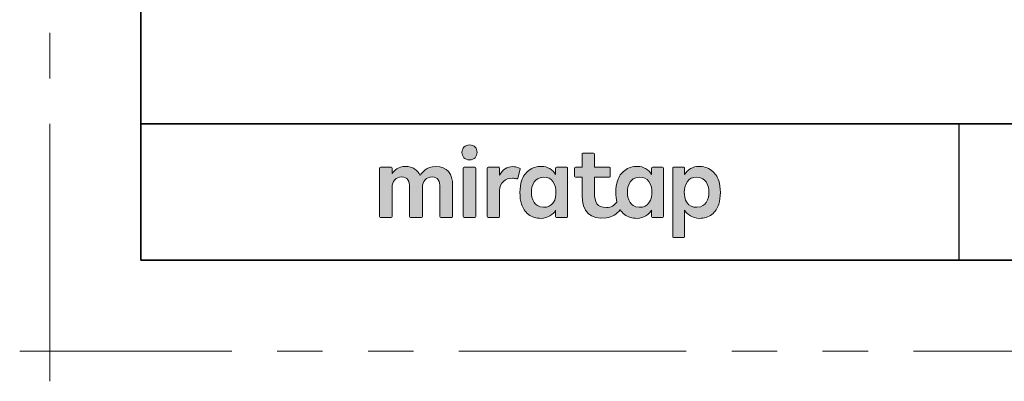
# Model space of a CAD drawing. Extents: x -60839 to -58226, y 2022 to 3236.
# Drawn here: x -60839 to -60405, y 2022 to 2181 of the extents above; entities that cross this region are included whole.
import ezdxf

# ---------------------------------------------------------------- set-up
doc = ezdxf.new("R2010")
doc.units = 0
doc.header["$LTSCALE"] = 80
doc.header["$MEASUREMENT"] = 0
doc.linetypes.add('PHANTOM', pattern=[2.5, 1.25, -0.25, 0.25, -0.25, 0.25, -0.25])
doc.layers.get('0').update_dxf_attribs({"linetype": 'CONTINUOUS'})
for name, color, linetype, lineweight in [('レイヤー 1', 7, 'CONTINUOUS', 0), ('一般', 7, 'CONTINUOUS', 15), ('図面枠', 7, 'CONTINUOUS', 35)]:
    doc.layers.add(name, color=color, linetype=linetype, lineweight=lineweight)
doc.layers.add('陰線', color=4, linetype='PHANTOM', lineweight=9, plot=False)

# ---------------------------------------------------------------- blocks, each defined once
blk = doc.blocks.new('グループ-13-1')
at = {"layer": '一般', "color": 7, "linetype": 'Continuous', "lineweight": 5}
for p, q in [((12408.3, -2805.9), (12408.3, -2673.1)), ((12341.9, -2739.5), (12474.7, -2739.5))]:
    blk.add_line(p, q, dxfattribs=at)
blk = doc.blocks.new('Block_0')
at = {"layer": 'レイヤー 1'}
h = blk.add_hatch(color=256, dxfattribs=at)
h.dxf.hatch_style = 2
edge = h.paths.add_edge_path()
edge.add_spline(control_points=[(125.21, -65.26), (123.79, -65.26), (122.98, -66.24), (122.97, -67.46), (122.97, -68.67), (123.76, -69.65), (125.18, -69.65), (126.6, -69.65), (127.41, -68.67), (127.42, -67.46), (127.43, -66.24), (126.63, -65.26), (125.21, -65.26)], knot_values=[0, 0, 0, 0, 1, 1, 1, 2, 2, 2, 3, 3, 3, 4, 4, 4, 4], degree=3, periodic=0)
h = blk.add_hatch(color=256, dxfattribs=at)
h.dxf.hatch_style = 2
edge = h.paths.add_edge_path()
edge.add_spline(control_points=[(177.84, -82.29), (177.22, -83.12), (176.33, -83.56), (174.98, -83.56), (173.52, -83.56), (172.66, -82.72), (172.31, -82.18), (171.59, -81.09), (171.51, -80.1), (171.52, -79.15), (171.51, -78.21), (171.59, -77.21), (172.31, -76.13), (172.66, -75.59), (173.52, -74.74), (174.98, -74.74), (176.33, -74.74), (177.17, -75.18), (177.79, -76), (178.57, -77.05), (178.69, -78.38), (178.69, -79.15), (178.69, -79.93), (178.62, -81.25), (177.84, -82.29)], knot_values=[0, 0, 0, 0, 1, 1, 1, 2, 2, 2, 3, 3, 3, 4, 4, 4, 5, 5, 5, 6, 6, 6, 7, 7, 7, 8, 8, 8, 8], degree=3, periodic=0)
edge = h.paths.add_edge_path()
edge.add_spline(control_points=[(181.84, -71.79), (181.84, -71.79), (178.85, -71.79), (178.85, -71.79), (178.71, -71.79), (178.59, -71.91), (178.59, -72.05), (178.59, -72.05), (178.59, -73.96), (178.59, -73.96), (177.8, -72.54), (176.11, -71.55), (174.51, -71.55), (173.05, -71.55), (171.76, -71.96), (170.74, -72.73), (169.71, -73.51), (168.99, -74.52), (168.59, -75.76), (168.28, -76.73), (168.12, -77.87), (168.12, -79.18), (168.12, -80.22), (168.21, -81.18), (168.4, -82.03), (167.69, -82.99), (166.83, -83.64), (165.36, -83.64), (162.54, -83.64), (161.85, -82.09), (161.85, -79.29), (161.85, -79.29), (161.85, -74.73), (161.85, -74.73), (161.85, -74.73), (166.22, -74.73), (166.22, -74.73), (166.37, -74.73), (166.49, -74.61), (166.49, -74.47), (166.49, -74.47), (166.49, -72.05), (166.49, -72.05), (166.49, -71.91), (166.37, -71.79), (166.22, -71.79), (166.22, -71.79), (161.85, -71.79), (161.85, -71.79), (161.85, -71.79), (161.85, -67.94), (161.85, -67.94), (161.85, -67.79), (161.73, -67.67), (161.58, -67.67), (161.58, -67.67), (158.47, -67.67), (158.47, -67.67), (158.32, -67.67), (158.2, -67.79), (158.2, -67.94), (158.2, -67.94), (158.2, -71.79), (158.2, -71.79), (158.2, -71.79), (156.26, -71.79), (156.26, -71.79), (156.11, -71.79), (155.99, -71.91), (155.99, -72.05), (155.99, -72.05), (155.99, -74.47), (155.99, -74.47), (155.99, -74.61), (156.11, -74.73), (156.26, -74.73), (156.26, -74.73), (158.2, -74.73), (158.2, -74.73), (158.2, -74.73), (158.2, -80), (158.2, -80), (158.2, -84.71), (160.6, -87.36), (165.42, -86.67), (166.93, -86.45), (168.4, -85.51), (169.36, -84.32), (169.7, -84.82), (170.12, -85.27), (170.64, -85.66), (171.67, -86.44), (172.88, -86.8), (174.33, -86.8), (176.19, -86.8), (177.98, -85.65), (178.59, -84.43), (178.59, -84.43), (178.59, -86.31), (178.59, -86.31), (178.59, -86.45), (178.71, -86.57), (178.85, -86.57), (178.85, -86.57), (181.84, -86.57), (181.84, -86.57), (181.98, -86.57), (182.1, -86.45), (182.1, -86.31), (182.1, -86.31), (182.1, -72.05), (182.1, -72.05), (182.1, -71.91), (181.98, -71.79), (181.84, -71.79)], knot_values=[0, 0, 0, 0, 1, 1, 1, 2, 2, 2, 3, 3, 3, 4, 4, 4, 5, 5, 5, 6, 6, 6, 7, 7, 7, 8, 8, 8, 9, 9, 9, 10, 10, 10, 11, 11, 11, 12, 12, 12, 13, 13, 13, 14, 14, 14, 15, 15, 15, 16, 16, 16, 17, 17, 17, 18, 18, 18, 19, 19, 19, 20, 20, 20, 21, 21, 21, 22, 22, 22, 23, 23, 23, 24, 24, 24, 25, 25, 25, 26, 26, 26, 27, 27, 27, 28, 28, 28, 29, 29, 29, 30, 30, 30, 31, 31, 31, 32, 32, 32, 33, 33, 33, 34, 34, 34, 35, 35, 35, 36, 36, 36, 37, 37, 37, 38, 38, 38, 38], degree=3, periodic=0)
h = blk.add_hatch(color=256, dxfattribs=at)
h.dxf.hatch_style = 2
edge = h.paths.add_edge_path()
edge.add_spline(control_points=[(115.28, -71.57), (112.53, -71.57), (111.22, -73.44), (110.72, -74.2), (109.99, -72.76), (108.7, -71.57), (106.36, -71.57), (104.29, -71.57), (103.22, -72.74), (102.48, -73.62), (102.48, -73.62), (102.48, -72.05), (102.48, -72.05), (102.48, -71.91), (102.36, -71.79), (102.22, -71.79), (102.22, -71.79), (99.04, -71.79), (99.04, -71.79), (98.89, -71.79), (98.77, -71.91), (98.77, -72.05), (98.77, -72.05), (98.77, -86.31), (98.77, -86.31), (98.77, -86.45), (98.89, -86.57), (99.04, -86.57), (99.04, -86.57), (102.22, -86.57), (102.22, -86.57), (102.36, -86.57), (102.48, -86.45), (102.48, -86.31), (102.48, -86.31), (102.48, -77.75), (102.48, -77.75), (102.48, -75.88), (103.59, -74.67), (105.31, -74.67), (107.1, -74.67), (107.6, -75.88), (107.6, -77.75), (107.6, -77.75), (107.6, -86.31), (107.6, -86.31), (107.6, -86.45), (107.72, -86.57), (107.87, -86.57), (107.87, -86.57), (111.11, -86.57), (111.11, -86.57), (111.26, -86.57), (111.37, -86.45), (111.37, -86.31), (111.37, -86.31), (111.37, -77.75), (111.37, -77.75), (111.37, -75.88), (112.51, -74.67), (114.23, -74.67), (116.02, -74.67), (116.52, -75.88), (116.52, -77.75), (116.52, -77.75), (116.52, -86.31), (116.52, -86.31), (116.52, -86.45), (116.64, -86.57), (116.79, -86.57), (116.79, -86.57), (119.96, -86.57), (119.96, -86.57), (120.11, -86.57), (120.23, -86.45), (120.23, -86.31), (120.23, -86.31), (120.23, -77.18), (120.23, -77.18), (120.23, -73.74), (118.71, -71.57), (115.28, -71.57)], knot_values=[0, 0, 0, 0, 1, 1, 1, 2, 2, 2, 3, 3, 3, 4, 4, 4, 5, 5, 5, 6, 6, 6, 7, 7, 7, 8, 8, 8, 9, 9, 9, 10, 10, 10, 11, 11, 11, 12, 12, 12, 13, 13, 13, 14, 14, 14, 15, 15, 15, 16, 16, 16, 17, 17, 17, 18, 18, 18, 19, 19, 19, 20, 20, 20, 21, 21, 21, 22, 22, 22, 23, 23, 23, 24, 24, 24, 25, 25, 25, 26, 26, 26, 27, 27, 27, 27], degree=3, periodic=0)
h = blk.add_hatch(color=256, dxfattribs=at)
h.dxf.hatch_style = 2
edge = h.paths.add_edge_path()
edge.add_spline(control_points=[(126.75, -71.79), (126.75, -71.79), (123.64, -71.79), (123.64, -71.79), (123.49, -71.79), (123.37, -71.91), (123.37, -72.05), (123.37, -72.05), (123.37, -86.31), (123.37, -86.31), (123.37, -86.45), (123.49, -86.57), (123.64, -86.57), (123.64, -86.57), (126.75, -86.57), (126.75, -86.57), (126.9, -86.57), (127.02, -86.45), (127.02, -86.31), (127.02, -86.31), (127.02, -72.05), (127.02, -72.05), (127.02, -71.91), (126.9, -71.79), (126.75, -71.79)], knot_values=[0, 0, 0, 0, 1, 1, 1, 2, 2, 2, 3, 3, 3, 4, 4, 4, 5, 5, 5, 6, 6, 6, 7, 7, 7, 8, 8, 8, 8], degree=3, periodic=0)
h = blk.add_hatch(color=256, dxfattribs=at)
h.dxf.hatch_style = 2
edge = h.paths.add_edge_path()
edge.add_spline(control_points=[(137.91, -71.63), (136.17, -71.63), (134.97, -72.5), (134.01, -74.12), (134.01, -74.12), (134.01, -72.05), (134.01, -72.05), (134.01, -71.91), (133.89, -71.79), (133.75, -71.79), (133.75, -71.79), (130.64, -71.79), (130.64, -71.79), (130.49, -71.79), (130.37, -71.91), (130.37, -72.05), (130.37, -72.05), (130.37, -86.31), (130.37, -86.31), (130.37, -86.45), (130.49, -86.57), (130.64, -86.57), (130.64, -86.57), (133.75, -86.57), (133.75, -86.57), (133.89, -86.57), (134.01, -86.45), (134.01, -86.31), (134.01, -86.31), (134.01, -78.66), (134.01, -78.66), (134.01, -76.41), (135.83, -74.94), (137.77, -75.03), (138.11, -75.05), (138.58, -75.11), (139.02, -75.21), (139.16, -75.24), (139.29, -75.15), (139.33, -75.02), (139.33, -75.02), (140.02, -72.4), (140.02, -72.4), (140.06, -72.27), (139.99, -72.14), (139.88, -72.09), (139.07, -71.72), (138.51, -71.63), (137.91, -71.63)], knot_values=[0, 0, 0, 0, 1, 1, 1, 2, 2, 2, 3, 3, 3, 4, 4, 4, 5, 5, 5, 6, 6, 6, 7, 7, 7, 8, 8, 8, 9, 9, 9, 10, 10, 10, 11, 11, 11, 12, 12, 12, 13, 13, 13, 14, 14, 14, 15, 15, 15, 16, 16, 16, 16], degree=3, periodic=0)
h = blk.add_hatch(color=256, dxfattribs=at)
h.dxf.hatch_style = 2
edge = h.paths.add_edge_path()
edge.add_spline(control_points=[(149.71, -82.29), (149.09, -83.12), (148.2, -83.56), (146.86, -83.56), (145.39, -83.56), (144.53, -82.72), (144.18, -82.18), (143.46, -81.09), (143.38, -80.1), (143.39, -79.15), (143.38, -78.21), (143.46, -77.21), (144.18, -76.13), (144.53, -75.59), (145.39, -74.74), (146.86, -74.74), (148.2, -74.74), (149.05, -75.18), (149.66, -76), (150.45, -77.05), (150.56, -78.38), (150.56, -79.15), (150.56, -79.93), (150.49, -81.25), (149.71, -82.29)], knot_values=[0, 0, 0, 0, 1, 1, 1, 2, 2, 2, 3, 3, 3, 4, 4, 4, 5, 5, 5, 6, 6, 6, 7, 7, 7, 8, 8, 8, 8], degree=3, periodic=0)
edge = h.paths.add_edge_path()
edge.add_spline(control_points=[(150.46, -72.05), (150.46, -72.05), (150.46, -73.96), (150.46, -73.96), (149.67, -72.54), (147.98, -71.55), (146.38, -71.55), (144.93, -71.55), (143.64, -71.96), (142.61, -72.73), (141.58, -73.51), (140.87, -74.52), (140.46, -75.76), (140.16, -76.73), (139.99, -77.87), (139.99, -79.18), (139.99, -80.49), (140.13, -81.67), (140.44, -82.64), (140.84, -83.88), (141.49, -84.89), (142.51, -85.66), (143.54, -86.44), (144.75, -86.8), (146.2, -86.8), (148.06, -86.8), (149.85, -85.65), (150.46, -84.43), (150.46, -84.43), (150.46, -86.31), (150.46, -86.31), (150.46, -86.45), (150.58, -86.57), (150.73, -86.57), (150.73, -86.57), (153.71, -86.57), (153.71, -86.57), (153.86, -86.57), (153.97, -86.45), (153.97, -86.31), (153.97, -86.31), (153.97, -72.05), (153.97, -72.05), (153.97, -71.91), (153.86, -71.79), (153.71, -71.79), (153.71, -71.79), (150.73, -71.79), (150.73, -71.79), (150.58, -71.79), (150.46, -71.91), (150.46, -72.05)], knot_values=[0, 0, 0, 0, 1, 1, 1, 2, 2, 2, 3, 3, 3, 4, 4, 4, 5, 5, 5, 6, 6, 6, 7, 7, 7, 8, 8, 8, 9, 9, 9, 10, 10, 10, 11, 11, 11, 12, 12, 12, 13, 13, 13, 14, 14, 14, 15, 15, 15, 16, 16, 16, 17, 17, 17, 17], degree=3, periodic=0)
h = blk.add_hatch(color=256, dxfattribs=at)
h.dxf.hatch_style = 2
edge = h.paths.add_edge_path()
edge.add_spline(control_points=[(194.59, -82.18), (194.23, -82.72), (193.38, -83.56), (191.91, -83.56), (190.56, -83.56), (189.67, -83.12), (189.05, -82.29), (188.27, -81.25), (188.2, -79.93), (188.2, -79.15), (188.2, -78.38), (188.32, -77.05), (189.1, -76), (189.72, -75.18), (190.56, -74.74), (191.91, -74.74), (193.38, -74.74), (194.23, -75.59), (194.59, -76.13), (195.31, -77.21), (195.38, -78.21), (195.38, -79.15), (195.38, -80.1), (195.31, -81.09), (194.59, -82.18)], knot_values=[0, 0, 0, 0, 1, 1, 1, 2, 2, 2, 3, 3, 3, 4, 4, 4, 5, 5, 5, 6, 6, 6, 7, 7, 7, 8, 8, 8, 8], degree=3, periodic=0)
edge = h.paths.add_edge_path()
edge.add_spline(control_points=[(198.3, -75.76), (197.9, -74.52), (197.18, -73.51), (196.16, -72.73), (195.13, -71.96), (193.84, -71.55), (192.39, -71.55), (190.78, -71.55), (189.09, -72.54), (188.3, -73.96), (188.3, -73.96), (188.3, -72.05), (188.3, -72.05), (188.3, -71.91), (188.19, -71.79), (188.04, -71.79), (188.04, -71.79), (185.06, -71.79), (185.06, -71.79), (184.91, -71.79), (184.79, -71.91), (184.79, -72.05), (184.79, -72.05), (184.79, -92.15), (184.79, -92.15), (184.79, -92.3), (184.91, -92.42), (185.06, -92.42), (185.06, -92.42), (188.04, -92.42), (188.04, -92.42), (188.19, -92.42), (188.3, -92.3), (188.3, -92.15), (188.3, -92.15), (188.3, -84.43), (188.3, -84.43), (188.92, -85.65), (190.71, -86.8), (192.56, -86.8), (194.02, -86.8), (195.23, -86.44), (196.25, -85.66), (197.28, -84.89), (197.93, -83.88), (198.33, -82.64), (198.64, -81.67), (198.77, -80.49), (198.77, -79.18), (198.77, -77.87), (198.61, -76.73), (198.3, -75.76)], knot_values=[0, 0, 0, 0, 1, 1, 1, 2, 2, 2, 3, 3, 3, 4, 4, 4, 5, 5, 5, 6, 6, 6, 7, 7, 7, 8, 8, 8, 9, 9, 9, 10, 10, 10, 11, 11, 11, 12, 12, 12, 13, 13, 13, 14, 14, 14, 15, 15, 15, 16, 16, 16, 17, 17, 17, 17], degree=3, periodic=0)
for points, knots in [([(125.21, -65.26), (123.79, -65.26), (122.98, -66.24), (122.97, -67.46), (122.97, -68.67), (123.76, -69.65), (125.18, -69.65), (126.6, -69.65), (127.41, -68.67), (127.42, -67.46), (127.43, -66.24), (126.63, -65.26), (125.21, -65.26)], [0, 0, 0, 0, 1, 1, 1, 2, 2, 2, 3, 3, 3, 4, 4, 4, 4]), ([(181.84, -71.79), (181.84, -71.79), (178.85, -71.79), (178.85, -71.79), (178.71, -71.79), (178.59, -71.91), (178.59, -72.05), (178.59, -72.05), (178.59, -73.96), (178.59, -73.96), (177.8, -72.54), (176.11, -71.55), (174.51, -71.55), (173.05, -71.55), (171.76, -71.96), (170.74, -72.73), (169.71, -73.51), (168.99, -74.52), (168.59, -75.76), (168.28, -76.73), (168.12, -77.87), (168.12, -79.18), (168.12, -80.22), (168.21, -81.18), (168.4, -82.03), (167.69, -82.99), (166.83, -83.64), (165.36, -83.64), (162.54, -83.64), (161.85, -82.09), (161.85, -79.29), (161.85, -79.29), (161.85, -74.73), (161.85, -74.73), (161.85, -74.73), (166.22, -74.73), (166.22, -74.73), (166.37, -74.73), (166.49, -74.61), (166.49, -74.47), (166.49, -74.47), (166.49, -72.05), (166.49, -72.05), (166.49, -71.91), (166.37, -71.79), (166.22, -71.79), (166.22, -71.79), (161.85, -71.79), (161.85, -71.79), (161.85, -71.79), (161.85, -67.94), (161.85, -67.94), (161.85, -67.79), (161.73, -67.67), (161.58, -67.67), (161.58, -67.67), (158.47, -67.67), (158.47, -67.67), (158.32, -67.67), (158.2, -67.79), (158.2, -67.94), (158.2, -67.94), (158.2, -71.79), (158.2, -71.79), (158.2, -71.79), (156.26, -71.79), (156.26, -71.79), (156.11, -71.79), (155.99, -71.91), (155.99, -72.05), (155.99, -72.05), (155.99, -74.47), (155.99, -74.47), (155.99, -74.61), (156.11, -74.73), (156.26, -74.73), (156.26, -74.73), (158.2, -74.73), (158.2, -74.73), (158.2, -74.73), (158.2, -80), (158.2, -80), (158.2, -84.71), (160.6, -87.36), (165.42, -86.67), (166.93, -86.45), (168.4, -85.51), (169.36, -84.32), (169.7, -84.82), (170.12, -85.27), (170.64, -85.66), (171.67, -86.44), (172.88, -86.8), (174.33, -86.8), (176.19, -86.8), (177.98, -85.65), (178.59, -84.43), (178.59, -84.43), (178.59, -86.31), (178.59, -86.31), (178.59, -86.45), (178.71, -86.57), (178.85, -86.57), (178.85, -86.57), (181.84, -86.57), (181.84, -86.57), (181.98, -86.57), (182.1, -86.45), (182.1, -86.31), (182.1, -86.31), (182.1, -72.05), (182.1, -72.05), (182.1, -71.91), (181.98, -71.79), (181.84, -71.79)], [0, 0, 0, 0, 1, 1, 1, 2, 2, 2, 3, 3, 3, 4, 4, 4, 5, 5, 5, 6, 6, 6, 7, 7, 7, 8, 8, 8, 9, 9, 9, 10, 10, 10, 11, 11, 11, 12, 12, 12, 13, 13, 13, 14, 14, 14, 15, 15, 15, 16, 16, 16, 17, 17, 17, 18, 18, 18, 19, 19, 19, 20, 20, 20, 21, 21, 21, 22, 22, 22, 23, 23, 23, 24, 24, 24, 25, 25, 25, 26, 26, 26, 27, 27, 27, 28, 28, 28, 29, 29, 29, 30, 30, 30, 31, 31, 31, 32, 32, 32, 33, 33, 33, 34, 34, 34, 35, 35, 35, 36, 36, 36, 37, 37, 37, 38, 38, 38, 38]), ([(115.28, -71.57), (112.53, -71.57), (111.22, -73.44), (110.72, -74.2), (109.99, -72.76), (108.7, -71.57), (106.36, -71.57), (104.29, -71.57), (103.22, -72.74), (102.48, -73.62), (102.48, -73.62), (102.48, -72.05), (102.48, -72.05), (102.48, -71.91), (102.36, -71.79), (102.22, -71.79), (102.22, -71.79), (99.04, -71.79), (99.04, -71.79), (98.89, -71.79), (98.77, -71.91), (98.77, -72.05), (98.77, -72.05), (98.77, -86.31), (98.77, -86.31), (98.77, -86.45), (98.89, -86.57), (99.04, -86.57), (99.04, -86.57), (102.22, -86.57), (102.22, -86.57), (102.36, -86.57), (102.48, -86.45), (102.48, -86.31), (102.48, -86.31), (102.48, -77.75), (102.48, -77.75), (102.48, -75.88), (103.59, -74.67), (105.31, -74.67), (107.1, -74.67), (107.6, -75.88), (107.6, -77.75), (107.6, -77.75), (107.6, -86.31), (107.6, -86.31), (107.6, -86.45), (107.72, -86.57), (107.87, -86.57), (107.87, -86.57), (111.11, -86.57), (111.11, -86.57), (111.26, -86.57), (111.37, -86.45), (111.37, -86.31), (111.37, -86.31), (111.37, -77.75), (111.37, -77.75), (111.37, -75.88), (112.51, -74.67), (114.23, -74.67), (116.02, -74.67), (116.52, -75.88), (116.52, -77.75), (116.52, -77.75), (116.52, -86.31), (116.52, -86.31), (116.52, -86.45), (116.64, -86.57), (116.79, -86.57), (116.79, -86.57), (119.96, -86.57), (119.96, -86.57), (120.11, -86.57), (120.23, -86.45), (120.23, -86.31), (120.23, -86.31), (120.23, -77.18), (120.23, -77.18), (120.23, -73.74), (118.71, -71.57), (115.28, -71.57)], [0, 0, 0, 0, 1, 1, 1, 2, 2, 2, 3, 3, 3, 4, 4, 4, 5, 5, 5, 6, 6, 6, 7, 7, 7, 8, 8, 8, 9, 9, 9, 10, 10, 10, 11, 11, 11, 12, 12, 12, 13, 13, 13, 14, 14, 14, 15, 15, 15, 16, 16, 16, 17, 17, 17, 18, 18, 18, 19, 19, 19, 20, 20, 20, 21, 21, 21, 22, 22, 22, 23, 23, 23, 24, 24, 24, 25, 25, 25, 26, 26, 26, 27, 27, 27, 27]), ([(126.75, -71.79), (126.75, -71.79), (123.64, -71.79), (123.64, -71.79), (123.49, -71.79), (123.37, -71.91), (123.37, -72.05), (123.37, -72.05), (123.37, -86.31), (123.37, -86.31), (123.37, -86.45), (123.49, -86.57), (123.64, -86.57), (123.64, -86.57), (126.75, -86.57), (126.75, -86.57), (126.9, -86.57), (127.02, -86.45), (127.02, -86.31), (127.02, -86.31), (127.02, -72.05), (127.02, -72.05), (127.02, -71.91), (126.9, -71.79), (126.75, -71.79)], [0, 0, 0, 0, 1, 1, 1, 2, 2, 2, 3, 3, 3, 4, 4, 4, 5, 5, 5, 6, 6, 6, 7, 7, 7, 8, 8, 8, 8]), ([(137.91, -71.63), (136.17, -71.63), (134.97, -72.5), (134.01, -74.12), (134.01, -74.12), (134.01, -72.05), (134.01, -72.05), (134.01, -71.91), (133.89, -71.79), (133.75, -71.79), (133.75, -71.79), (130.64, -71.79), (130.64, -71.79), (130.49, -71.79), (130.37, -71.91), (130.37, -72.05), (130.37, -72.05), (130.37, -86.31), (130.37, -86.31), (130.37, -86.45), (130.49, -86.57), (130.64, -86.57), (130.64, -86.57), (133.75, -86.57), (133.75, -86.57), (133.89, -86.57), (134.01, -86.45), (134.01, -86.31), (134.01, -86.31), (134.01, -78.66), (134.01, -78.66), (134.01, -76.41), (135.83, -74.94), (137.77, -75.03), (138.11, -75.05), (138.58, -75.11), (139.02, -75.21), (139.16, -75.24), (139.29, -75.15), (139.33, -75.02), (139.33, -75.02), (140.02, -72.4), (140.02, -72.4), (140.06, -72.27), (139.99, -72.14), (139.88, -72.09), (139.07, -71.72), (138.51, -71.63), (137.91, -71.63)], [0, 0, 0, 0, 1, 1, 1, 2, 2, 2, 3, 3, 3, 4, 4, 4, 5, 5, 5, 6, 6, 6, 7, 7, 7, 8, 8, 8, 9, 9, 9, 10, 10, 10, 11, 11, 11, 12, 12, 12, 13, 13, 13, 14, 14, 14, 15, 15, 15, 16, 16, 16, 16]), ([(150.46, -72.05), (150.46, -72.05), (150.46, -73.96), (150.46, -73.96), (149.67, -72.54), (147.98, -71.55), (146.38, -71.55), (144.93, -71.55), (143.64, -71.96), (142.61, -72.73), (141.58, -73.51), (140.87, -74.52), (140.46, -75.76), (140.16, -76.73), (139.99, -77.87), (139.99, -79.18), (139.99, -80.49), (140.13, -81.67), (140.44, -82.64), (140.84, -83.88), (141.49, -84.89), (142.51, -85.66), (143.54, -86.44), (144.75, -86.8), (146.2, -86.8), (148.06, -86.8), (149.85, -85.65), (150.46, -84.43), (150.46, -84.43), (150.46, -86.31), (150.46, -86.31), (150.46, -86.45), (150.58, -86.57), (150.73, -86.57), (150.73, -86.57), (153.71, -86.57), (153.71, -86.57), (153.86, -86.57), (153.97, -86.45), (153.97, -86.31), (153.97, -86.31), (153.97, -72.05), (153.97, -72.05), (153.97, -71.91), (153.86, -71.79), (153.71, -71.79), (153.71, -71.79), (150.73, -71.79), (150.73, -71.79), (150.58, -71.79), (150.46, -71.91), (150.46, -72.05)], [0, 0, 0, 0, 1, 1, 1, 2, 2, 2, 3, 3, 3, 4, 4, 4, 5, 5, 5, 6, 6, 6, 7, 7, 7, 8, 8, 8, 9, 9, 9, 10, 10, 10, 11, 11, 11, 12, 12, 12, 13, 13, 13, 14, 14, 14, 15, 15, 15, 16, 16, 16, 17, 17, 17, 17]), ([(198.3, -75.76), (197.9, -74.52), (197.18, -73.51), (196.16, -72.73), (195.13, -71.96), (193.84, -71.55), (192.39, -71.55), (190.78, -71.55), (189.09, -72.54), (188.3, -73.96), (188.3, -73.96), (188.3, -72.05), (188.3, -72.05), (188.3, -71.91), (188.19, -71.79), (188.04, -71.79), (188.04, -71.79), (185.06, -71.79), (185.06, -71.79), (184.91, -71.79), (184.79, -71.91), (184.79, -72.05), (184.79, -72.05), (184.79, -92.15), (184.79, -92.15), (184.79, -92.3), (184.91, -92.42), (185.06, -92.42), (185.06, -92.42), (188.04, -92.42), (188.04, -92.42), (188.19, -92.42), (188.3, -92.3), (188.3, -92.15), (188.3, -92.15), (188.3, -84.43), (188.3, -84.43), (188.92, -85.65), (190.71, -86.8), (192.56, -86.8), (194.02, -86.8), (195.23, -86.44), (196.25, -85.66), (197.28, -84.89), (197.93, -83.88), (198.33, -82.64), (198.64, -81.67), (198.77, -80.49), (198.77, -79.18), (198.77, -77.87), (198.61, -76.73), (198.3, -75.76)], [0, 0, 0, 0, 1, 1, 1, 2, 2, 2, 3, 3, 3, 4, 4, 4, 5, 5, 5, 6, 6, 6, 7, 7, 7, 8, 8, 8, 9, 9, 9, 10, 10, 10, 11, 11, 11, 12, 12, 12, 13, 13, 13, 14, 14, 14, 15, 15, 15, 16, 16, 16, 17, 17, 17, 17]), ([(149.71, -82.29), (149.09, -83.12), (148.2, -83.56), (146.86, -83.56), (145.39, -83.56), (144.53, -82.72), (144.18, -82.18), (143.46, -81.09), (143.38, -80.1), (143.39, -79.15), (143.38, -78.21), (143.46, -77.21), (144.18, -76.13), (144.53, -75.59), (145.39, -74.74), (146.86, -74.74), (148.2, -74.74), (149.05, -75.18), (149.66, -76), (150.45, -77.05), (150.56, -78.38), (150.56, -79.15), (150.56, -79.93), (150.49, -81.25), (149.71, -82.29)], [0, 0, 0, 0, 1, 1, 1, 2, 2, 2, 3, 3, 3, 4, 4, 4, 5, 5, 5, 6, 6, 6, 7, 7, 7, 8, 8, 8, 8]), ([(177.84, -82.29), (177.22, -83.12), (176.33, -83.56), (174.98, -83.56), (173.52, -83.56), (172.66, -82.72), (172.31, -82.18), (171.59, -81.09), (171.51, -80.1), (171.52, -79.15), (171.51, -78.21), (171.59, -77.21), (172.31, -76.13), (172.66, -75.59), (173.52, -74.74), (174.98, -74.74), (176.33, -74.74), (177.17, -75.18), (177.79, -76), (178.57, -77.05), (178.69, -78.38), (178.69, -79.15), (178.69, -79.93), (178.62, -81.25), (177.84, -82.29)], [0, 0, 0, 0, 1, 1, 1, 2, 2, 2, 3, 3, 3, 4, 4, 4, 5, 5, 5, 6, 6, 6, 7, 7, 7, 8, 8, 8, 8]), ([(194.59, -82.18), (194.23, -82.72), (193.38, -83.56), (191.91, -83.56), (190.56, -83.56), (189.67, -83.12), (189.05, -82.29), (188.27, -81.25), (188.2, -79.93), (188.2, -79.15), (188.2, -78.38), (188.32, -77.05), (189.1, -76), (189.72, -75.18), (190.56, -74.74), (191.91, -74.74), (193.38, -74.74), (194.23, -75.59), (194.59, -76.13), (195.31, -77.21), (195.38, -78.21), (195.38, -79.15), (195.38, -80.1), (195.31, -81.09), (194.59, -82.18)], [0, 0, 0, 0, 1, 1, 1, 2, 2, 2, 3, 3, 3, 4, 4, 4, 5, 5, 5, 6, 6, 6, 7, 7, 7, 8, 8, 8, 8])]:
    blk.add_open_spline(points, degree=3, knots=knots, dxfattribs=at)

msp = doc.modelspace()

# ---------------------------------------------------------------- linework, layer by layer
msp.add_line((-60425.2415, 2134.8457), (-60425.2415, 2074.8457))
msp.add_line((-60425.2415, 2134.8457), (-60425.2415, 2074.8457))
at = {"layer": '図面枠'}
for p, q in [((-60785.2415, 3182.8457), (-60785.2415, 2074.8457)), ((-60785.2415, 2134.8457), (-59185.2415, 2134.8457)), ((-60785.2415, 2074.8457), (-59185.2415, 2074.8457))]:
    msp.add_line(p, q, dxfattribs=at)
at = {"layer": '陰線'}
for p, q in [((-60825.2415, 2034.8457), (-60825.2415, 3222.8457)), ((-59145.2415, 2034.8457), (-60825.2415, 2034.8457))]:
    msp.add_line(p, q, dxfattribs=at)
msp.add_point((-60825.2415, 2034.8457), dxfattribs=at)

# ---------------------------------------------------------------- block references
at = {"layer": 'レイヤー 1', "xscale": 1.5, "yscale": 1.5, "zscale": 1.5}
msp.add_blockref('Block_0', (-60828.3944, 2223.4667), dxfattribs=at)
at = {"layer": '陰線', "color": 7, "xscale": 0.2, "yscale": 0.2, "zscale": 0.2}
msp.add_blockref('グループ-13-1', (-63306.9065, 2582.7457), dxfattribs=at)

doc.saveas('drawing.dxf')
